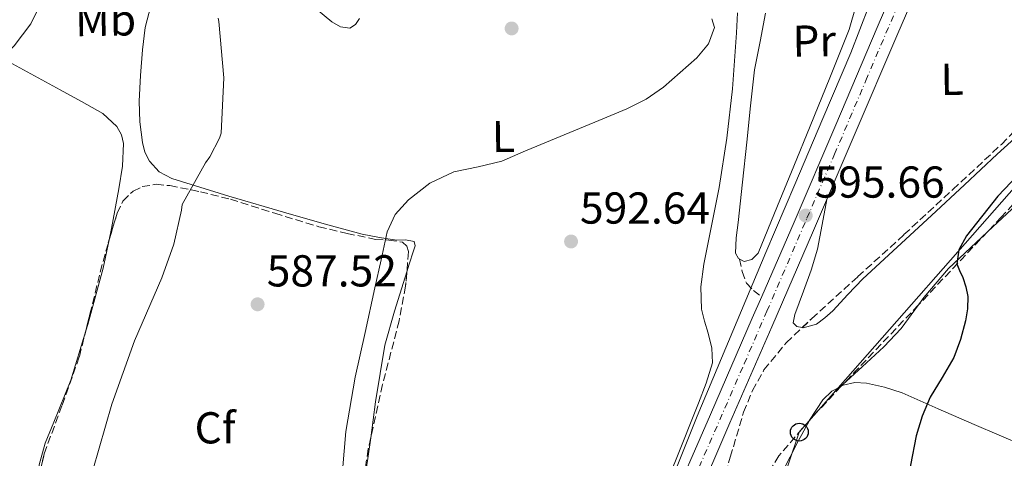
# Model space of a CAD drawing. Units: metres. Extents: x 624170 to 627615, y 4748060 to 4750436.
# Drawn here: x 625152 to 625373, y 4748825 to 4748924 of the extents above; entities that cross this region are included whole.
import ezdxf
from ezdxf.enums import TextEntityAlignment as Align

# ---------------------------------------------------------------- set-up
doc = ezdxf.new("R2010")
doc.units = ezdxf.units.M
doc.header["$MEASUREMENT"] = 0
doc.linetypes.add('DGN Style 3', pattern=[2.435890702152634, 1.739921930109024, -0.6959687720436097])
doc.linetypes.add('DGN Style 4', pattern=[2.7856150101045474, 1.391937544087219, -0.6959687720436097, 0.001739921930109024, -0.6959687720436097])
for name, color, linetype, lineweight in [('Acequia sin especificar', 4, 'Continuous', 0), ('Carretera', 9, 'Continuous', 0), ('Cota de punto acotado terreno', 7, 'Continuous', 0), ('Curva de nivel directora', 30, 'Continuous', 30), ('Curva de nivel intermedia', 30, 'Continuous', 0), ('Eje de carretera', 7, 'DGN Style 4', 0), ('Etiqueta de uso rústico', 92, 'Continuous', 0), ('Etiqueta de zona arbolada', 92, 'Continuous', 0), ('Línea blanca (vial)', 7, 'Continuous', 13), ('Línea de cambio de uso (parcela vista)', 92, 'Continuous', 0), ('Línea de muro de contención', 1, 'Continuous', 13), ('Línea telefónica', 7, 'Continuous', 0), ('Poste telefónico', 7, 'Continuous', 0), ('Punto acotado terreno (símbolo)', 7, 'Continuous', 0), ('Senda', 7, 'DGN Style 3', 0), ('Zona arbolada', 92, 'DGN Style 3', 0)]:
    doc.layers.add(name, color=color, linetype=linetype, lineweight=lineweight)
doc.styles.add('Style-Arial', font='arial.ttf')

# ---------------------------------------------------------------- blocks, each defined once
blk = doc.blocks.new('5PATER')
at = {"layer": 'Punto acotado terreno (símbolo)', "linetype": 'Continuous', "lineweight": 0}
h = blk.add_hatch(color=51, dxfattribs=at)
edge = h.paths.add_edge_path()
edge.add_ellipse((0, 0), major_axis=(-0.1095731443231308, -0.1110710700762829), ratio=0.9994222409660317, start_angle=0, end_angle=360)
blk = doc.blocks.new('5PTT')
at = {"layer": 'Línea de muro de contención', "color": 7, "linetype": 'Continuous', "lineweight": 30}
blk.add_circle((2.382683753967285e-05, 4.306399822235108e-05), 0.1995000005932858, dxfattribs=at)

msp = doc.modelspace()

# ---------------------------------------------------------------- linework, layer by layer
at = {"layer": 'Acequia sin especificar', "color": 4, "linetype": 'Continuous', "lineweight": 0}
msp.add_polyline3d([(625159.2300000006, 4748932.27, 580.5899999999965), (625154.5, 4748922.539999999, 580.8399999999965), (625150.79, 4748917.609999999, 580.8399999999965), (625148.0300000003, 4748914.930000001, 580.6499999999943), (625138.1799999997, 4748919.210000001, 580.4600000000064), (625128.1900000004, 4748923.76, 579.9499999999971), (625125.1200000001, 4748917.289999999, 579.6900000000023), (625116.1600000003, 4748905.52, 579.5), (625105.79, 4748895.09, 579.429999999993), (625095.8700000001, 4748885.359999999, 579.179999999993), (625084.9299999997, 4748871.730000001, 579.0500000000029), (625077.5, 4748859.630000001, 578.9199999999983), (625072.6399999997, 4748845.869999999, 578.9900000000052), (625069.1799999997, 4748829.869999999, 578.8600000000006), (625066.75, 4748810.99, 578.6699999999983), (625065.5300000003, 4748790.060000001, 578.5399999999936), (625065.5999999996, 4748766.26, 578.4700000000012), (625067.0700000003, 4748743.279999999, 578.4100000000036), (625067.7800000003, 4748714.119999999, 578.3399999999965)], dxfattribs=at)
at = {"layer": 'Carretera', "color": 9, "linetype": 'Continuous', "lineweight": 0}
for points in [[(625243.7100000012, 4748688.470000001, 593.1100000000006), (625256.0399999983, 4748717.180000001, 593.3399999999965), (625268.3400000008, 4748745.909999999, 593.5599999999977), (625277.7199999995, 4748768.029999999, 594.3600000000006), (625287.1700000021, 4748790.159999999, 595.1000000000058), (625296.9299999987, 4748812.600000001, 595.2599999999948), (625306.6900000019, 4748835.029999998, 595.4199999999983), (625316.0700000008, 4748856.600000001, 595.6100000000006), (625318.1800000007, 4748861.439999999, 595.6600000000036), (625325.4400000006, 4748878.149999999, 595.8000000000029), (625334.7700000004, 4748899.949999999, 595.75), (625344.0599999997, 4748921.78, 595.6699999999983), (625354.6700000024, 4748946.369999999, 595.8099999999977), (625357.0500000007, 4748951.850000001, 595.8500000000058), (625365.3200000008, 4748970.909999999, 595.9900000000052), (625375.5199999999, 4748994.07, 596.1999999999971)], [(625379.8799999985, 4748992.15, 596.1999999999971), (625369.6900000006, 4748969.000000001, 595.9900000000052), (625365.2899999995, 4748958.849999999, 595.9199999999983), (625362.52, 4748952.480000001, 595.7200000000012), (625360.6299999991, 4748948.109999998, 595.8300000000017), (625359.0500000011, 4748944.470000001, 595.8099999999977), (625348.4400000006, 4748919.920000001, 595.6699999999983), (625339.149999999, 4748898.080000001, 595.75), (625329.8199999994, 4748876.27, 595.8000000000029), (625320.4400000006, 4748854.7, 595.6100000000006), (625311.0700000006, 4748833.130000001, 595.4199999999983), (625307.2100000005, 4748824.270000001, 594.8500000000058), (625304.1400000016, 4748817.23, 595.3099999999977), (625301.3000000007, 4748810.699999998, 595.2599999999948), (625291.5399999997, 4748788.269999999, 595.1000000000058), (625282.1000000006, 4748766.17, 594.3600000000006), (625272.7300000006, 4748744.040000001, 593.5599999999977), (625260.4200000014, 4748715.300000001, 593.3399999999965), (625248.0900000001, 4748686.57, 593.1100000000006)]]:
    msp.add_polyline3d(points, dxfattribs=at)
at = {"layer": 'Curva de nivel directora', "color": 30, "linetype": 'Continuous', "lineweight": 30, "elevation": 600.0000000000001, "flags": 128}
msp.add_lwpolyline([(625378.5300000003, 4748891.78), (625371.0600000002, 4748883.930000001), (625364.0700000008, 4748875.07), (625362.3299999996, 4748871.960000001), (625361.8899999993, 4748868.800000001), (625362.5099999984, 4748867.27), (625363.2399999994, 4748865.730000001), (625363.8899999998, 4748863.61), (625364.3300000001, 4748861.440000001), (625364.2899999998, 4748858.720000002), (625363.8099999994, 4748856), (625362.7399999986, 4748851.84), (625361.25, 4748847.810000002), (625358.5999999992, 4748843.350000001), (625355.9399999992, 4748838.910000003), (625354.1499999989, 4748834.670000002), (625352.7999999988, 4748830.270000001), (625351.489999999, 4748823.640000001), (625350.5599999991, 4748816.960000002), (625349.8300000004, 4748809.57), (625349.2800000006, 4748802.180000001), (625349.0199999991, 4748794.880000001), (625348.7699999987, 4748787.580000001), (625348.3199999996, 4748780.080000003)], dxfattribs=at)
at = {"layer": 'Curva de nivel intermedia', "color": 30, "linetype": 'Continuous', "lineweight": 0, "flags": 128}
for points, elevation in [([(625342.1600000015, 4748926.52), (625338.1800000007, 4748916.100000001), (625331.8600000018, 4748901.359999998), (625325.570000002, 4748886.600000001), (625319.1400000014, 4748871.3), (625312.7100000008, 4748856.009999999), (625308.2200000003, 4748845.32), (625303.75, 4748834.630000001), (625299.2800000019, 4748823.449999998)], 595), ([(625196.4600000012, 4748923.859999999), (625196.62, 4748923.07), (625197.7000000018, 4748910.470000001), (625197.1000000006, 4748898.039999999), (625196.7400000007, 4748896.98), (625194.5999999995, 4748892.75), (625193.6100000015, 4748891.449999999), (625188.360000001, 4748882.06), (625188.2500000015, 4748880.83), (625186.5400000016, 4748873.17), (625183.8400000016, 4748865.67), (625177.7400000016, 4748851.569999999), (625172.6600000011, 4748837.350000001), (625168.420000001, 4748822.579999999)], 585), ([(625307.02, 4748923.660000001), (625307.6100000001, 4748921.740000002), (625306.2700000012, 4748918.130000001), (625303.6900000018, 4748914.949999998), (625296.2300000008, 4748908.42), (625292.2800000012, 4748905.679999999), (625288.0099999999, 4748903.499999999), (625284.4200000003, 4748902.02), (625280.8400000016, 4748900.550000001), (625275.2100000011, 4748898.249999999), (625269.5800000008, 4748895.940000001), (625264.7700000008, 4748893.880000002), (625259.9800000007, 4748891.779999998), (625254.650000002, 4748890.52), (625249.2200000006, 4748889.42), (625243.8899999997, 4748886.880000001), (625239.1100000008, 4748883.139999999), (625236.1100000012, 4748879.82), (625234.3099999997, 4748875.98), (625232.9300000005, 4748869.699999999), (625231.5600000003, 4748863.430000001), (625229.3499999997, 4748853.42), (625227.1400000014, 4748843.399999999), (625225.0200000004, 4748831.220000001), (625224.0099999999, 4748818.890000002)], 590.0000000000001)]:
    msp.add_lwpolyline(points, dxfattribs=dict(at, elevation=elevation))
at = {"layer": 'Eje de carretera', "color": 7, "linetype": 'DGN Style 4', "lineweight": 0}
msp.add_polyline3d([(625246.7899999986, 4748689.070000002, 593.1199999999955), (625253.9400000012, 4748706.790000002, 593.2599999999949), (625267.3999999971, 4748737.420000001, 593.5000000000001), (625272.4200000018, 4748749.609999999, 593.729999999996), (625289.239999997, 4748789.380000004, 595.0500000000029), (625300.7300000002, 4748815.300000002, 595.279999999999), (625314.2699999987, 4748846.400000001, 595.529999999999), (625319.3700000016, 4748858.210000004, 595.6399999999995), (625328.329999998, 4748879.030000002, 595.679999999993), (625334.4999999994, 4748893.350000001, 595.7599999999949), (625341.489999999, 4748909.840000001, 595.7100000000065), (625349.5399999977, 4748928.699999999, 595.7100000000065), (625364.1600000003, 4748962.460000001, 595.9400000000023), (625375.1000000014, 4748987.700000001, 596.1499999999943)], dxfattribs=at)
at = {"layer": 'Línea blanca (vial)', "color": 7, "linetype": 'Continuous', "lineweight": 13, "extrusion": (-0.7661879633517763, 0.3283641355465099, 0.5523884496454017), "elevation": 1080569.57981767, "flags": 128}
msp.add_lwpolyline([(-4611316.723800151, -715340.3896316921), (-4611312.755719794, -715340.4164630885), (-4611286.011225741, -715340.5781699517), (-4611262.27758785, -715340.4759731048), (-4611238.555767653, -715340.4256207442), (-4611215.034846629, -715340.652938369), (-4611191.517864776, -715340.8751787383), (-4611181.853711453, -715340.9654565293)], dxfattribs=at)
at = {"layer": 'Línea blanca (vial)', "color": 7, "linetype": 'Continuous', "lineweight": 13}
for points in [[(625354.6700000018, 4748946.37, 595.8099999999978), (625344.0599999992, 4748921.780000002, 595.6699999999984), (625334.7699999998, 4748899.95, 595.75), (625325.4400000002, 4748878.15, 595.8000000000029), (625318.1800000003, 4748861.440000001, 595.6600000000036)], [(625318.1800000003, 4748861.440000001, 595.6600000000036), (625316.0700000003, 4748856.600000001, 595.6100000000006), (625306.6900000015, 4748835.029999999, 595.4199999999983), (625296.9299999982, 4748812.600000001, 595.2599999999948), (625287.1700000016, 4748790.16, 595.1000000000058), (625277.719999999, 4748768.029999999, 594.3600000000007), (625268.3400000002, 4748745.91, 593.5599999999977), (625256.0399999978, 4748717.180000002, 593.3399999999967), (625243.7100000008, 4748688.470000001, 593.1100000000006), (625235.2600000018, 4748669.150000002, 592.800000000003), (625226.7500000002, 4748649.810000001, 592.4100000000036), (625221.3199999988, 4748636.949999999, 592.0599999999977), (625216.1099999985, 4748623.960000001, 591.6999999999972), (625211.1900000012, 4748610.490000002, 591.3999999999943), (625206.7299999997, 4748596.859999999, 591.1300000000047), (625202.5199999987, 4748582.710000001, 590.9299999999931), (625198.7199999989, 4748568.439999999, 590.7400000000052), (625195.2399999986, 4748553.650000001, 590.3899999999994), (625192.3799999976, 4748538.710000001, 590.0399999999936), (625191.8799999993, 4748535.440000001, 590.0099999999948)]]:
    msp.add_polyline3d(points, dxfattribs=at)
at = {"layer": 'Línea de cambio de uso (parcela vista)', "color": 92, "linetype": 'Continuous', "lineweight": 0, "extrusion": (-0.03741002072127076, 9.248089115164935e-05, 0.9992999958955865), "elevation": -22365.28805084951, "flags": 128}
msp.add_lwpolyline([(-4750405.134396779, 613022.9586794281), (-4750398.782075657, 613021.6221432204), (-4750386.163610229, 613018.2108495431), (-4750384.700517091, 613017.7702458705)], dxfattribs=at)
at = {"layer": 'Línea de cambio de uso (parcela vista)', "color": 92, "linetype": 'Continuous', "lineweight": 0, "elevation": 591.0200000000041, "flags": 128}
for points in [[(625238.7215, 4748867.005799999), (625238.3399999999, 4748865.77), (625235.9199999999, 4748858.199999999), (625233.79, 4748850.539999999), (625231.7100000001, 4748837.869999999), (625230.6315000001, 4748829.7872)], [(625230.6315000001, 4748829.7872), (625230.0099999999, 4748825.130000001), (625228.4800000006, 4748815.630000001), (625226.9400000004, 4748806.130000001), (625226.3125, 4748801.834000001)]]:
    msp.add_lwpolyline(points, dxfattribs=at)
at = {"layer": 'Línea de cambio de uso (parcela vista)', "color": 92, "linetype": 'Continuous', "lineweight": 0, "extrusion": (-0.05778219889501516, -0.0534330011287237, 0.9968982555312427), "elevation": -289281.6201628693, "flags": 128}
msp.add_lwpolyline([(-3062026.100357438, 3671900.21969888), (-3062026.100357438, 3671900.232405178)], dxfattribs=at)
at = {"layer": 'Línea de cambio de uso (parcela vista)', "color": 92, "linetype": 'Continuous', "lineweight": 0, "extrusion": (-0.05831793575102059, -0.05359188427378707, 0.9968585297371563), "elevation": -290371.1702574446, "flags": 128}
msp.add_lwpolyline([(-3073501.477386517, 3662214.120413722), (-3073501.477386516, 3662214.739079303)], dxfattribs=at)
at = {"layer": 'Línea de cambio de uso (parcela vista)', "color": 92, "linetype": 'Continuous', "lineweight": 0, "extrusion": (-0.03117142559670652, -0.01562626563523207, 0.9993918961291242), "elevation": -93101.27240168686, "flags": 128}
msp.add_lwpolyline([(-3965040.927895479, 2685576.58705892), (-3965040.927895479, 2685576.716113869)], dxfattribs=at)
at = {"layer": 'Línea de cambio de uso (parcela vista)', "color": 92, "linetype": 'Continuous', "lineweight": 0}
for points in [[(625368.8076, 4748876.037599999, 600.2802999999985), (625377.4100000003, 4748884.01, 600.3000000000029), (625384.1600000003, 4748890.300000001, 600.5200000000041), (625390.5300000003, 4748897, 600.75), (625395.0999999996, 4748904.09, 600.9100000000036), (625398.9800000006, 4748911.59, 601), (625403.0700000003, 4748919.49, 600.929999999993), (625407.1699999999, 4748927.4, 600.75), (625409.9800000006, 4748931.970000001, 600.5800000000017), (625413.5700000003, 4748936.17, 600.429999999993), (625415.5018999996, 4748937.500800001, 600.4128000000055)], [(625228.0999999996, 4748923.76, 586.6699999999983), (625227.2100000001, 4748922.430000001, 586.7100000000064), (625225.9199999999, 4748921.640000001, 586.7299999999959), (625223.8799999999, 4748921.869999999, 587.0099999999948), (625221.9500000002, 4748922.99, 587.2400000000052), (625216.3399999999, 4748927.680000001, 587.0399999999936)], [(625339.3399999999, 4748926.76, 592.9100000000036), (625337.79, 4748921.32, 593), (625333.4199999999, 4748910.470000001, 593.4199999999983), (625329.0199999996, 4748899.630000001, 593.7100000000064), (625325.3799999999, 4748890.699999999, 593.679999999993), (625321.7300000006, 4748881.77, 593.6399999999994), (625319.5700000003, 4748876.49, 593.6399999999994), (625317.3799999999, 4748871.210000001, 593.6399999999994), (625316, 4748869.74, 593.6399999999994), (625314.2400000002, 4748869.289999999, 593.6399999999994), (625313.0199999996, 4748869.980000001, 593.6399999999994), (625312.3200000003, 4748871.210000001, 593.6399999999994), (625312.5, 4748874.640000001, 593.6399999999994), (625312.9000000004, 4748878.060000001, 593.6399999999994), (625313.8499999996, 4748887.060000001, 593.7100000000064), (625314.8200000003, 4748896.039999999, 593.4499999999971), (625315.7100000001, 4748904.17, 592.8399999999965), (625316.6100000005, 4748912.300000001, 592.2299999999959), (625317.8200000003, 4748918.640000001, 592.1699999999983), (625319.04, 4748924.970000001, 592.1100000000006)], [(625181.3799999999, 4748926.640000001, 584.1100000000006), (625180.0800000001, 4748921.75, 584.0899999999965), (625179.5199999996, 4748916.779999999, 584.1100000000006), (625179.0300000003, 4748911.02, 584.1399999999994), (625178.75, 4748905.26, 584.1699999999983), (625178.9400000004, 4748900.619999999, 584.2200000000012), (625179.5199999996, 4748895.980000001, 584.3600000000006), (625180.0300000003, 4748893.83, 584.6600000000036), (625181.0599999997, 4748891.82, 585), (625183.2800000003, 4748889.42, 585.3000000000029), (625186.0499999998, 4748887.92, 585.5800000000017), (625198.8399999999, 4748883.970000001, 586.6300000000047), (625211.6500000004, 4748880.24, 587.6900000000023), (625220.1799999997, 4748877.789999999, 588.6399999999994), (625228.7400000002, 4748875.439999999, 589.6699999999983), (625232.5599999997, 4748874.680000001, 589.9400000000023), (625236.4199999999, 4748874.09, 590.1900000000023), (625238.3899999997, 4748874.199999999, 590.6499999999943), (625240.3200000003, 4748873.77, 591.0200000000041), (625240.5700000003, 4748872.810000001, 591.0200000000041), (625240.1900000004, 4748871.720000001, 591.0200000000041), (625239.2599999999, 4748868.75, 591.0200000000041), (625238.7215, 4748867.005799999, 591.0200000000041)], [(625275.2898000004, 4748769.9901, 593.1135000000068), (625279.5499999998, 4748780.52, 593.6399999999994), (625286.54, 4748796.15, 593.7899999999936), (625293.5700000003, 4748811.76, 593.8999999999943), (625298.8600000005, 4748824.609999999, 594.2100000000064), (625304, 4748837.550000001, 594.4700000000012), (625305.7699999996, 4748842.02, 594.4900000000052), (625307.1299999999, 4748846.57, 594.4700000000012), (625307.0099999999, 4748849.92, 594.4499999999971), (625306.1699999999, 4748853.289999999, 594.4100000000036), (625305.3700000001, 4748855.939999999, 594.3600000000006), (625304.7000000002, 4748858.600000001, 594.279999999999), (625304.5899999999, 4748863.66, 594.0800000000017), (625305.2199999997, 4748868.720000001, 593.8300000000017), (625306.9800000006, 4748877.279999999, 593.3899999999994), (625308.6699999999, 4748885.869999999, 592.9400000000023), (625310.3700000001, 4748896.92, 592.3600000000006), (625311.6799999997, 4748908.01, 591.7899999999936), (625312.1299999999, 4748914.279999999, 591.320000000007), (625312.5099999999, 4748920.560000001, 590.8899999999994), (625312.75, 4748925.029999999, 590.8399999999965)], [(625389.9100000003, 4748915.695, 597.0620999999956), (625388.5099999999, 4748911.800000001, 597.1100000000006), (625386.9400000004, 4748908.77, 597.1399999999994), (625384.8300000001, 4748906.15, 597.1600000000036), (625377.9000000004, 4748899.74, 597.2200000000012), (625370.9400000004, 4748893.359999999, 597.2299999999959), (625363.5800000001, 4748886.51, 596.6100000000006), (625356.2199999997, 4748879.66, 595.8800000000047), (625348.5499999998, 4748872.550000001, 595.6399999999994), (625340.8600000005, 4748865.449999999, 595.5), (625337.4699999997, 4748861.92, 595.4700000000012), (625334.1399999997, 4748858.279999999, 595.429999999993), (625332.3399999999, 4748856.680000001, 595.3999999999943), (625330.4299999997, 4748855.279999999, 595.3699999999953), (625327.5, 4748854.470000001, 595.3600000000006), (625327.2677999996, 4748854.5119, 595.3600000000006)], [(625147.9000000004, 4748914.980000001, 580.6499999999943), (625154.4900000002, 4748911.4, 581.2899999999936), (625161.0899999999, 4748907.82, 581.929999999993), (625165.8700000001, 4748905.189999999, 582.2400000000052), (625170.6200000001, 4748902.449999999, 582.5099999999948), (625173.7599999999, 4748899.57, 582.820000000007), (625174.7800000003, 4748897.710000001, 582.9900000000052), (625175.2300000006, 4748895.730000001, 583.1499999999943), (625175.0199999996, 4748890.66, 583.4799999999959), (625174.2100000001, 4748885.609999999, 583.6600000000036), (625172.5800000001, 4748876.699999999, 583.6600000000036), (625172.0412999997, 4748874.169000001, 583.6399999999994)], [(625327.2677999996, 4748854.5119, 595.3600000000006), (625326.0599999997, 4748854.730000001, 595.3600000000006), (625325.25, 4748855.600000001, 595.3699999999953), (625325.6299999999, 4748857.449999999, 595.429999999993), (625326.5999999996, 4748860.07, 595.4400000000023), (625327.5499999998, 4748862.699999999, 595.429999999993), (625329.2999999998, 4748867.359999999, 595.3500000000058), (625330.6900000004, 4748872.109999999, 595.3699999999953), (625331.7300000006, 4748877.640000001, 595.5800000000017), (625332.7800000003, 4748883.180000001, 595.779999999999)], [(625353.3191000001, 4748859.6074, 600.0409000000072), (625354.5099999999, 4748861.210000001, 600.1199999999953), (625360, 4748867.76, 600.3000000000029), (625368.6699999999, 4748875.91, 600.279999999999), (625368.8076, 4748876.037599999, 600.2802999999985)], [(625336.3433999997, 4748841.7159, 598.4100000000036), (625340.7000000002, 4748845.720000001, 598.8800000000047), (625345.5300000003, 4748850.16, 599.3999999999943), (625349.3899999997, 4748854.32, 599.779999999999), (625353.3191000001, 4748859.6074, 600.0409000000072)], [(625166.806, 4748853.748000001, 583.4459000000061), (625163.4600000001, 4748842.730000001, 583.3399999999965), (625159.6299999999, 4748833.310000001, 583.2700000000041), (625157.7199999997, 4748828.600000001, 583.2400000000052), (625156.3499999996, 4748823.730000001, 583.2100000000064), (625155.3858000003, 4748816.875200001, 583.1371000000072)], [(625328.8705000002, 4748833.7141, 598.1701999999932), (625328.8899999997, 4748833.75, 598.1699999999983), (625331.8399999999, 4748838.32, 598.1900000000023), (625333.8799999999, 4748840.289999999, 598.279999999999), (625335.8892999999, 4748841.298599999, 598.3582000000024)], [(625336.0045999996, 4748841.3564, 598.3626999999979), (625336.4500000002, 4748841.58, 598.3800000000047), (625339.0800000001, 4748842.16, 598.4700000000012), (625341.6900000004, 4748842.029999999, 598.570000000007), (625345.7100000001, 4748841.15, 598.8500000000058), (625349.6299999999, 4748839.850000001, 599.2100000000064), (625357.7199999997, 4748836.32, 599.9700000000012), (625365.7599999999, 4748832.810000001, 600.8099999999977), (625376.9400000004, 4748828.039999999, 602.4900000000052), (625381.3899999997, 4748826.140100001, 603.4278999999951)], [(625310.8201000001, 4748780.2282, 597.220100000006), (625310.8700000001, 4748782.279999999, 597.25), (625312.1299999999, 4748788.460000001, 597.3500000000058), (625313.4699999997, 4748795.060000001, 597.3800000000047), (625315.0700000003, 4748801.58, 597.4199999999983), (625317.1100000005, 4748808.310000001, 597.6300000000047), (625319.5499999998, 4748814.890000001, 597.8699999999953), (625322.7999999998, 4748822.029999999, 598.0500000000029), (625326.3300000001, 4748829.039999999, 598.1900000000023), (625328.8705000002, 4748833.7141, 598.1701999999932)]]:
    msp.add_polyline3d(points, dxfattribs=at)
at = {"layer": 'Línea telefónica', "color": 7, "linetype": 'Continuous', "lineweight": 0}
msp.add_polyline3d([(625422.4899999978, 4748985.36, 603.0899999999965), (625414.3000000003, 4748939.720000001, 600), (625383.9600000001, 4748896.319999999, 600), (625326.6099999996, 4748831.080000001, 598.0500000000029), (625306.9299999989, 4748772.74, 595), (625267.879999998, 4748610.830000001, 597.6000000000058)], dxfattribs=at)
at = {"layer": 'Senda', "color": 7, "linetype": 'DGN Style 3', "lineweight": 0}
msp.add_polyline3d([(625313.2199999982, 4748869.86, 593.6399999999995), (625313.8099999983, 4748867.040000001, 594.3399999999966), (625314.7499999994, 4748864.430000001, 594.9900000000054), (625316.3299999974, 4748862.850000001, 595.3500000000058), (625318.1800000003, 4748861.440000001, 595.6600000000036)], dxfattribs=at)
at = {"layer": 'Zona arbolada', "color": 92, "linetype": 'DGN Style 3', "lineweight": 0, "extrusion": (-0.7207663454974044, 0.678228447845616, 0.143185361441884), "elevation": 2770163.943055309, "flags": 128}
msp.add_lwpolyline([(-3887025.283384283, -400170.3358703373), (-3887016.797678635, -400170.3752437185), (-3887003.823726098, -400170.4463083023), (-3887002.7036436, -400170.4781362612)], dxfattribs=at)
at = {"layer": 'Zona arbolada', "color": 92, "linetype": 'DGN Style 3', "lineweight": 0, "extrusion": (-0.7202671104346052, 0.6770439314027263, 0.1510854214572827), "elevation": 2764855.779300592, "flags": 128}
msp.add_lwpolyline([(-3888475.997995447, -421973.5080501041), (-3888465.029559753, -421973.8206291985), (-3888452.94833043, -421974.2551260045), (-3888451.334927279, -421974.2693897421)], dxfattribs=at)
at = {"layer": 'Zona arbolada', "color": 92, "linetype": 'DGN Style 3', "lineweight": 0, "extrusion": (0.06086187616542049, -0.06928371121465345, 0.9957387204432444), "elevation": -290361.6919640645, "flags": 128}
msp.add_lwpolyline([(3603898.185871874, 3141679.114665278), (3603888.860503353, 3141678.229818031), (3603887.782392709, 3141678.076921632)], dxfattribs=at)
at = {"layer": 'Zona arbolada', "color": 92, "linetype": 'DGN Style 3', "lineweight": 0, "extrusion": (-0.005969801009165869, -0.006334543868934858, 0.9999621167973733), "elevation": -33215.80650556522, "flags": 128}
msp.add_lwpolyline([(625328.7763764588, 4748726.584632825), (625328.4375568256, 4748726.225125613)], dxfattribs=at)
at = {"layer": 'Zona arbolada', "color": 92, "linetype": 'DGN Style 3', "lineweight": 0}
for points in [[(625415.5018999996, 4748937.500800001, 600.7366000000038), (625412.7000000002, 4748936.24, 600.8300000000017), (625409.9000000004, 4748933.25, 600.9100000000036), (625404.6399999997, 4748923.76, 600.820000000007), (625399.5899999999, 4748914.369999999, 600.6499999999943), (625393.6200000001, 4748904.890000001, 600.3600000000006), (625386.9800000006, 4748895.880000001, 600.1399999999994), (625379.5, 4748887.52, 600.070000000007), (625371.8799999999, 4748879.300000001, 600.0099999999948), (625368.8076, 4748876.037599999, 599.9893000000011)], [(625327.2677999996, 4748854.5119, 595.5777999999991), (625329.3799999999, 4748856.52, 595.4700000000012), (625339.7300000006, 4748865.92, 595.179999999993), (625350.0499999998, 4748875.34, 595.1499999999943), (625360.9800000006, 4748885.430000001, 595.6900000000023), (625371.8799999999, 4748895.560000001, 596.3000000000029), (625380.1900000004, 4748904.180000001, 596.4900000000052), (625388.0700000003, 4748913.350000001, 596.6199999999953), (625389.9100000003, 4748915.695, 596.6199999999953)], [(625277.5999999996, 4748681.800000001, 593.5500000000029), (625283.9900000002, 4748698.119999999, 593.8099999999977), (625289.3799999999, 4748714.76, 594.1199999999953), (625293.1799999997, 4748730.359999999, 594.5500000000029), (625296.0999999996, 4748746.119999999, 594.9499999999971), (625297.8499999996, 4748759.4, 595.179999999993), (625299.6200000001, 4748772.680000001, 595.3999999999943), (625301.8799999999, 4748786.01, 595.6300000000047), (625304.4199999999, 4748799.300000001, 595.8500000000058), (625307.54, 4748812.439999999, 595.9600000000064), (625311.1399999997, 4748825.480000001, 595.9799999999959), (625314.1299999999, 4748835.52, 596), (625316.0999999996, 4748840.369999999, 596), (625318.6900000004, 4748845, 595.9799999999959), (625323.7000000002, 4748851.119999999, 595.7599999999948), (625329.3799999999, 4748856.52, 595.4700000000012), (625339.7300000006, 4748865.92, 595.179999999993), (625350.0499999998, 4748875.34, 595.1499999999943), (625360.9800000006, 4748885.430000001, 595.6900000000023), (625371.8799999999, 4748895.560000001, 596.3000000000029), (625380.1900000004, 4748904.180000001, 596.4900000000052)], [(625155, 4748815.17, 583.5), (625157.5, 4748826.220000001, 583.529999999999), (625161.5199999996, 4748837.140000001, 583.5500000000029), (625165.3799999999, 4748848.050000001, 583.529999999999), (625167.7400000002, 4748857.480000001, 583.3899999999994), (625170.0499999998, 4748866.930000001, 583.2100000000064), (625171.8499999996, 4748873.529999999, 583.1600000000036), (625173.8200000003, 4748880.109999999, 583.1499999999943), (625175.1100000005, 4748882.869999999, 583.1600000000036), (625177.4100000003, 4748885.100000001, 583.2100000000064), (625179.4500000002, 4748886.09, 583.2700000000041), (625182.5700000003, 4748886.609999999, 583.429999999993), (625185.6600000003, 4748886.32, 583.6600000000036), (625192.4699999997, 4748884.949999999, 584.320000000007), (625199.2300000006, 4748883.25, 585.1900000000023), (625209.1299999999, 4748880.130000001, 586.8099999999977), (625219.0099999999, 4748877.100000001, 588.4600000000064), (625225.3200000003, 4748875.600000001, 589.4600000000064), (625231.6799999997, 4748874.279999999, 590.1199999999953), (625234.7100000001, 4748874.130000001, 590.179999999993), (625237.7599999999, 4748873.640000001, 590.1900000000023), (625238.7400000002, 4748872.76, 590.179999999993), (625239.0999999996, 4748871.529999999, 590.1900000000023), (625238.4500000002, 4748863.76, 590.6100000000006), (625236.9900000002, 4748856.039999999, 591.0200000000041), (625233.29, 4748841.730000001, 591.0200000000041), (625230.0800000001, 4748827.310000001, 591.0200000000041), (625228.2699999996, 4748815.480000001, 591.0500000000029)], [(625172.0412999997, 4748874.169000001, 583.1589999999997), (625173.8200000003, 4748880.109999999, 583.1499999999943), (625175.1100000005, 4748882.869999999, 583.1600000000036), (625177.4100000003, 4748885.100000001, 583.2100000000064), (625179.4500000002, 4748886.09, 583.2700000000041), (625182.5700000003, 4748886.609999999, 583.429999999993), (625185.6600000003, 4748886.32, 583.6600000000036), (625192.4699999997, 4748884.949999999, 584.320000000007), (625199.2300000006, 4748883.25, 585.1900000000023), (625209.1299999999, 4748880.130000001, 586.8099999999977), (625219.0099999999, 4748877.100000001, 588.4600000000064), (625225.3200000003, 4748875.600000001, 589.4600000000064), (625231.6799999997, 4748874.279999999, 590.1199999999953), (625234.7100000001, 4748874.130000001, 590.179999999993), (625237.7599999999, 4748873.640000001, 590.1900000000023), (625238.7400000002, 4748872.76, 590.179999999993), (625239.0999999996, 4748871.529999999, 590.1900000000023), (625238.7215, 4748867.005799999, 590.4345999999932)], [(625166.806, 4748853.748000001, 583.4453999999969), (625167.7400000002, 4748857.480000001, 583.3899999999994), (625170.0499999998, 4748866.930000001, 583.2100000000064), (625171.8499999996, 4748873.529999999, 583.1600000000036), (625172.0412999997, 4748874.169000001, 583.1589999999997)], [(625238.7215, 4748867.005799999, 590.4345999999932), (625238.4500000002, 4748863.76, 590.6100000000006), (625236.9900000002, 4748856.039999999, 591.0200000000041), (625233.29, 4748841.730000001, 591.0200000000041), (625230.6315000001, 4748829.7872, 591.0200000000041)], [(625298.6704000002, 4748765.555299999, 595.2820000000065), (625299.6200000001, 4748772.680000001, 595.3999999999943), (625301.8799999999, 4748786.01, 595.6300000000047), (625304.4199999999, 4748799.300000001, 595.8500000000058), (625307.54, 4748812.439999999, 595.9600000000064), (625311.1399999997, 4748825.480000001, 595.9799999999959), (625314.1299999999, 4748835.52, 596), (625316.0999999996, 4748840.369999999, 596), (625318.6900000004, 4748845, 595.9799999999959), (625323.7000000002, 4748851.119999999, 595.7599999999948), (625327.2677999996, 4748854.5119, 595.5777999999991)], [(625155.3858000003, 4748816.875200001, 583.5046000000002), (625157.5, 4748826.220000001, 583.529999999999), (625161.5199999996, 4748837.140000001, 583.5500000000029), (625165.3799999999, 4748848.050000001, 583.529999999999), (625166.806, 4748853.748000001, 583.4453999999969)], [(625328.8705000002, 4748833.7141, 598.9958999999944), (625322.0199999996, 4748825.74, 598.8600000000006), (625318.7800000003, 4748820.350000001, 598.6699999999983), (625315.8799999999, 4748811.359999999, 598.3800000000047), (625313.8300000001, 4748801.99, 598.0899999999965), (625311.3200000003, 4748791.890000001, 597.8800000000047), (625310.5499999998, 4748786.83, 597.7400000000052), (625310.6299999999, 4748781.77, 597.4499999999971), (625310.8201000001, 4748780.2282, 597.3328000000038)], [(625230.6315000001, 4748829.7872, 591.0200000000041), (625230.0800000001, 4748827.310000001, 591.0200000000041), (625228.2699999996, 4748815.480000001, 591.0500000000029), (625226.5599999997, 4748803.630000001, 591.0800000000017), (625226.3125, 4748801.834000001, 591.0641000000032)]]:
    msp.add_polyline3d(points, dxfattribs=at)

# ---------------------------------------------------------------- block references
at = {"layer": 'Poste telefónico', "color": 7, "linetype": 'Continuous', "lineweight": 0, "xscale": 10, "yscale": 10, "zscale": 10}
msp.add_blockref('5PTT', (625326.6099999996, 4748831.080000001, 598.0500000000029), dxfattribs=at)
at = {"layer": 'Punto acotado terreno (símbolo)', "color": 7, "linetype": 'Continuous', "lineweight": 0, "xscale": 10, "yscale": 10, "zscale": 10}
for p in [(625262.1800000002, 4748921.540000002, 587.7100000000064), (625328.0399999997, 4748879.619999999, 595.660000000004), (625275.4899999984, 4748873.800000001, 592.64), (625205.2899999982, 4748859.720000002, 587.5200000000046)]:
    msp.add_blockref('5PATER', p, dxfattribs=at)

# ---------------------------------------------------------------- texts
at = {"layer": 'Cota de punto acotado terreno', "color": 7, "linetype": 'Continuous', "lineweight": 0, "style": 'Style-Arial'}
for s, p in [('595.66', (625330.0200000005, 4748883.619999999, 595.6600000000036)), ('592.64', (625277.4800000003, 4748877.800000001, 592.6399999999994)), ('587.52', (625207.3400000005, 4748863.720000002, 587.5200000000041))]:
    msp.add_text(s, height=7.000000000000002, dxfattribs=at).set_placement(p)
at = {"layer": 'Etiqueta de uso rústico', "color": 92, "linetype": 'Continuous', "lineweight": 0, "style": 'Style-Arial'}
for s, p in [('Mb', (625171.246513459, 4748923.391749821, 582.6399999999994)), ('Pr', (625329.9416934615, 4748918.745762832, 592.6100000000006)), ('L', (625360.808082435, 4748910.139564328, 596.3300000000017)), ('L', (625260.3280824348, 4748897.339564331, 589.5500000000029))]:
    msp.add_text(s, height=7.000000000000002, rotation=0.8669999999999999, dxfattribs=at).set_placement(p, align=Align.MIDDLE_CENTER)
at = {"layer": 'Etiqueta de zona arbolada', "color": 92, "linetype": 'Continuous', "lineweight": 0, "style": 'Style-Arial'}
msp.add_text('Cf', height=7.000000000000002, dxfattribs=at).set_placement((625195.7694962412, 4748832.040010002, 587.3800000000047), align=Align.MIDDLE_CENTER)

doc.saveas('drawing.dxf')
